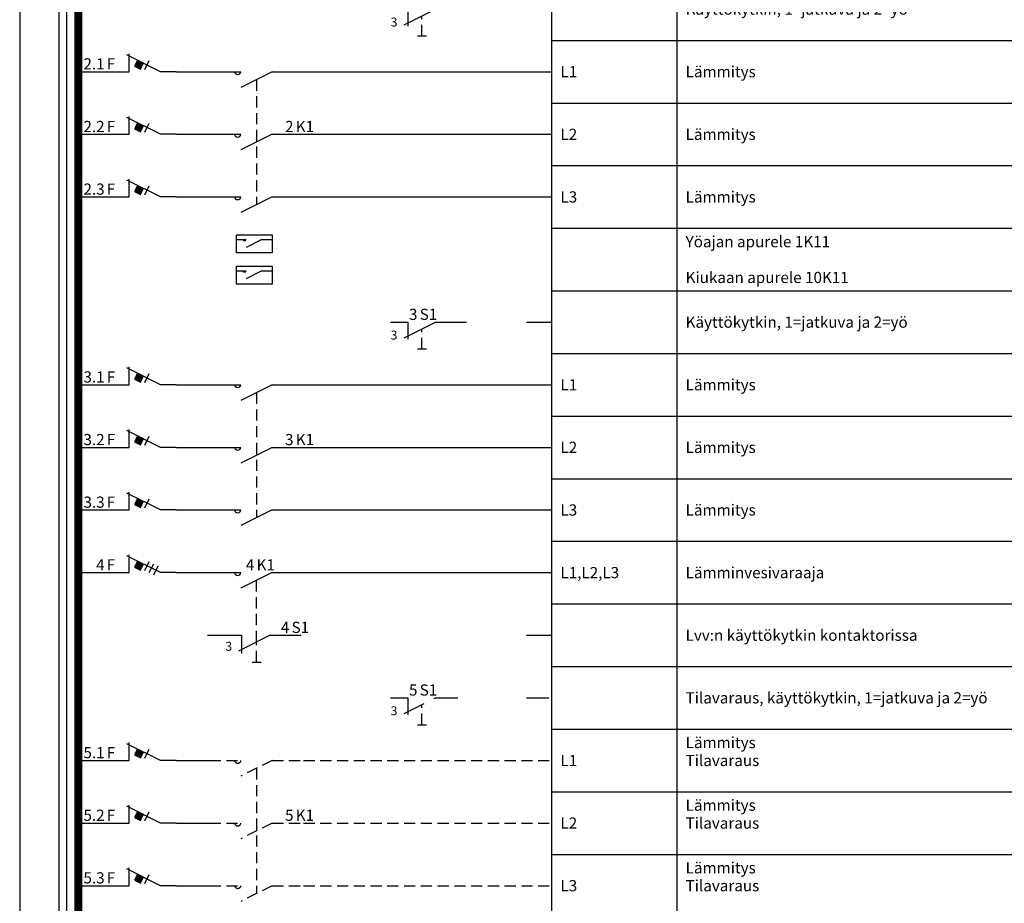
# Model space of a CAD drawing. Units: millimetres. Extents: x -14 to 378, y -952 to 231.
# Drawn here: x -14 to 206, y -375 to -177 of the extents above; entities that cross this region are included whole.
import ezdxf
from ezdxf.enums import TextEntityAlignment as Align

# ---------------------------------------------------------------- set-up
doc = ezdxf.new("R2010")
doc.units = ezdxf.units.MM
doc.linetypes.add('AIOC_KKVM', pattern=[7.5, 5, -2.5])
doc.linetypes.add('AIOC_KKVS', pattern=[3.75, 2.5, -1.25])
for name, color, linetype in [('EF00_S__', 7, 'Continuous'), ('ES00_S__', 2, 'Continuous'), ('ES00_T__', 7, 'Continuous')]:
    doc.layers.add(name, color=color, linetype=linetype)
doc.styles.add('AIOC_SUHISO', font='isocp')
doc.styles.add('AIOC_TASISO', font='isocp.shx')
doc.styles.add('ISO', font='ISO')

# ---------------------------------------------------------------- blocks, each defined once
blk = doc.blocks.new('AIOK_SMM_KKPAGEXX')
at = {"color": 0}
for points in [[(-14, 0), (-14, -238)], [(105, 0), (105, -238)], [(133, 0), (133, -238)], [(105, -14), (378, -14)], [(105, -28), (378, -28)], [(105, -42), (378, -42)], [(105, -56), (378, -56)], [(105, -70), (378, -70)], [(105, -84), (378, -84)], [(105, -98), (378, -98)], [(105, -112), (378, -112)], [(105, -126), (378, -126)], [(105, -182), (378, -182)], [(105, -196), (378, -196)], [(105, -210), (378, -210)], [(105, -224), (378, -224)], [(105, -238), (378, -238)]]:
    blk.add_lwpolyline(points, dxfattribs=at)
blk = doc.blocks.new('aiok_smb_ee_2s1')
at = {"color": 0}
for p, q in [((-5.25, 7), (-5.25, -7)), ((-3.5, 7), (-3.5, -7)), ((72.85, 0), (72.85, -3.82))]:
    blk.add_line(p, q, dxfattribs=at)
at = {"color": 0, "linetype": 'ByBlock'}
for p, q in [((99.41, 0), (105, 0)), ((72, -3.5), (79, 0)), ((75, -6), (77, -6))]:
    blk.add_line(p, q, dxfattribs=at)
at = {"color": 0, "const_width": 1.75}
blk.add_lwpolyline([(-0.88, 7), (-0.88, -7)], dxfattribs=at)
at = {"color": 0, "linetype": 'ByBlock'}
for points in [[(68.93, 0), (72.85, 0)], [(79, 0), (86, 0)]]:
    blk.add_lwpolyline(points, dxfattribs=at)
at = {"color": 0, "linetype": 'AIOC_KKVS'}
blk.add_lwpolyline([(76, -6), (76, -1.5)], dxfattribs=at)
at = {"color": 0, "style": 'ISO'}
blk.add_text('3', height=2, dxfattribs=at).set_placement((69, -3.9))
at = {"style": 'AIOC_TASISO', "flags": 8}
for tag, p in [('AIOK_T01', (135, 4)), ('AIOK_C03', (331, 4)), ('AIOK_K0', (107, 0)), ('AIOK_T02', (135, 0)), ('AIOK_M0', (230, 0)), ('AIOK_E0', (254, 0)), ('AIOK_I0', (279, 0)), ('AIOK_P0', (303, 0)), ('AIOK_C01', (331, 0)), ('AIOK_T03', (135, -4)), ('AIOK_C02', (331, -4))]:
    blk.add_attdef(tag, text='', height=2.5, dxfattribs=at).set_placement(p, align=Align.MIDDLE_LEFT)
at = {"color": 0, "linetype": 'Continuous', "style": 'AIOC_SUHISO', "flags": 8}
blk.add_attdef('REF_1', text='', height=2.5, dxfattribs=at).set_placement((75, 0.5), align=Align.RIGHT)
blk.add_attdef('REF_1_A', (75.5, 0.5), '', height=2.5, dxfattribs=at)
at = {"style": 'AIOC_TASISO', "flags": 8}
blk.add_attdef('AIOT_REV', text='', height=3.5, dxfattribs=at).set_placement((-7, 0), align=Align.MIDDLE_RIGHT)
at = {"color": 0, "style": 'AIOC_SUHISO', "flags": 11}
blk.add_attdef('AIOK', (0, 0), '', height=0.1, dxfattribs=at)
blk = doc.blocks.new('aiok_smb_ee_a4k1')
at = {"color": 0}
for p, q in [((-5.25, 7), (-5.25, -7)), ((-3.5, 7), (-3.5, -7))]:
    blk.add_line(p, q, dxfattribs=at)
at = {"color": 0, "linetype": 'ByBlock'}
for p, q in [((42.5, 0), (35.5, -3.5)), ((49.5, 0), (105, 0)), ((21, 0), (29.18, 0))]:
    blk.add_line(p, q, dxfattribs=at)
at = {"color": 0, "const_width": 1.75}
blk.add_lwpolyline([(-0.88, 7), (-0.88, -7)], dxfattribs=at)
at = {"color": 0, "linetype": 'ByBlock'}
for points in [[(21, 0), (17.5, 0), (10, 3.75)], [(10.5, 0), (10.5, 4)], [(11.7, 1.22), (13.04, 0.55), (13.71, 1.89), (12.37, 2.56), (11.7, 1.22)], [(14, 0.5), (15, 2.5)], [(0, 0), (10.5, 0)], [(15, 0), (16, 2)], [(16, -0.5), (17, 1.5)], [(28.5, 0), (35.5, 0)], [(42.5, 0), (49.5, 0)]]:
    blk.add_lwpolyline(points, dxfattribs=at)
blk.add_arc((34.79, 0.11), 0.721, 188.268, 351.4463, dxfattribs=at)
at = {"color": 0}
blk.add_solid([(11.7, 1.22), (13.04, 0.55), (12.37, 2.56), (13.71, 1.89)], dxfattribs=at)
at = {"style": 'AIOC_TASISO', "flags": 8}
for tag, p in [('AIOK_T01', (135, 4)), ('AIOK_C03', (331, 4)), ('AIOK_K0', (107, 0)), ('AIOK_T02', (135, 0)), ('AIOK_M0', (230, 0)), ('AIOK_E0', (254, 0)), ('AIOK_I0', (279, 0)), ('AIOK_P0', (303, 0)), ('AIOK_C01', (331, 0)), ('AIOK_T03', (135, -4)), ('AIOK_C02', (331, -4))]:
    blk.add_attdef(tag, text='', height=2.5, dxfattribs=at).set_placement(p, align=Align.MIDDLE_LEFT)
at = {"color": 0, "linetype": 'Continuous', "style": 'AIOC_SUHISO', "flags": 8}
for p in [(5, 0.5), (38.5, 0.5)]:
    blk.add_attdef('REF_1', text='', height=2.5, dxfattribs=at).set_placement(p, align=Align.RIGHT)
at = {"color": 0, "linetype": 'Continuous', "style": 'AIOC_SUHISO'}
for tag, p, flags in [('AIOK', (0, 0), 11), ('REF_1_A', (5.5, 0.5), 8), ('REF_1_A', (39, 0.5), 8)]:
    blk.add_attdef(tag, p, '', height=2.5, dxfattribs=dict(at, flags=flags))
at = {"style": 'AIOC_TASISO', "flags": 8}
blk.add_attdef('AIOT_REV', text='', height=3.5, dxfattribs=at).set_placement((-7, 0), align=Align.MIDDLE_RIGHT)
blk = doc.blocks.new('aiok_smb_ee_2k11')
at = {"color": 0}
for p, q in [((-5.25, 7), (-5.25, -7)), ((-3.5, 7), (-3.5, -7))]:
    blk.add_line(p, q, dxfattribs=at)
at = {"color": 0, "linetype": 'ByBlock'}
for p, q in [((42.5, 0), (35.5, -3.5)), ((49.5, 0), (105, 0)), ((21, 0), (29.18, 0))]:
    blk.add_line(p, q, dxfattribs=at)
at = {"color": 0, "linetype": 'AIOC_KKVS'}
blk.add_line((39, -1.75), (39, -29.75), dxfattribs=at)
at = {"color": 0, "const_width": 1.75}
blk.add_lwpolyline([(-0.88, 7), (-0.88, -7)], dxfattribs=at)
at = {"color": 0, "linetype": 'ByBlock'}
for points in [[(21, 0), (17.5, 0), (10, 3.75)], [(10.5, 0), (10.5, 4)], [(11.7, 1.22), (13.04, 0.55), (13.71, 1.89), (12.37, 2.56), (11.7, 1.22)], [(14, 0.5), (15, 2.5)], [(0, 0), (10.5, 0)], [(28.5, 0), (35.5, 0)], [(42.5, 0), (49.5, 0)]]:
    blk.add_lwpolyline(points, dxfattribs=at)
blk.add_arc((34.79, 0.11), 0.721, 188.268, 351.4463, dxfattribs=at)
at = {"color": 0}
blk.add_solid([(11.7, 1.22), (13.04, 0.55), (12.37, 2.56), (13.71, 1.89)], dxfattribs=at)
at = {"style": 'AIOC_TASISO', "flags": 8}
for tag, p in [('AIOK_T01', (135, 4)), ('AIOK_C03', (331, 4)), ('AIOK_K0', (107, 0)), ('AIOK_T02', (135, 0)), ('AIOK_M0', (230, 0)), ('AIOK_E0', (254, 0)), ('AIOK_I0', (279, 0)), ('AIOK_P0', (303, 0)), ('AIOK_C01', (331, 0)), ('AIOK_T03', (135, -4)), ('AIOK_C02', (331, -4))]:
    blk.add_attdef(tag, text='', height=2.5, dxfattribs=at).set_placement(p, align=Align.MIDDLE_LEFT)
at = {"color": 0, "linetype": 'Continuous', "style": 'AIOC_SUHISO', "flags": 8}
for p in [(5, 0.5), (38.5, 0.5)]:
    blk.add_attdef('REF_1', text='', height=2.5, dxfattribs=at).set_placement(p, align=Align.RIGHT)
at = {"color": 0, "linetype": 'Continuous', "style": 'AIOC_SUHISO'}
for tag, p, flags in [('AIOK', (0, 0), 11), ('REF_1_A', (5.5, 0.5), 8), ('REF_1_A', (39, 0.5), 8)]:
    blk.add_attdef(tag, p, '', height=2.5, dxfattribs=dict(at, flags=flags))
at = {"style": 'AIOC_TASISO', "flags": 8}
blk.add_attdef('AIOT_REV', text='', height=3.5, dxfattribs=at).set_placement((-7, 0), align=Align.MIDDLE_RIGHT)
blk = doc.blocks.new('aiok_smb_ee_2k11t')
at = {"color": 0}
for p, q in [((-5.25, 7), (-5.25, -7)), ((-3.5, 7), (-3.5, -7))]:
    blk.add_line(p, q, dxfattribs=at)
at = {"color": 0, "linetype": 'AIOC_KKVS'}
for p, q in [((42.5, 0), (35.5, -3.5)), ((49.5, 0), (105, 0)), ((39, -1.75), (39, -29.75))]:
    blk.add_line(p, q, dxfattribs=at)
at = {"color": 0, "linetype": 'ByBlock'}
blk.add_line((21, 0), (29.18, 0), dxfattribs=at)
at = {"color": 0, "const_width": 1.75}
blk.add_lwpolyline([(-0.88, 7), (-0.88, -7)], dxfattribs=at)
at = {"color": 0, "linetype": 'ByBlock'}
for points in [[(21, 0), (17.5, 0), (10, 3.75)], [(10.5, 0), (10.5, 4)], [(11.7, 1.22), (13.04, 0.55), (13.71, 1.89), (12.37, 2.56), (11.7, 1.22)], [(14, 0.5), (15, 2.5)], [(0, 0), (10.5, 0)]]:
    blk.add_lwpolyline(points, dxfattribs=at)
at = {"color": 0, "linetype": 'AIOC_KKVS'}
for points in [[(28.5, 0), (35.5, 0)], [(42.5, 0), (49.5, 0)]]:
    blk.add_lwpolyline(points, dxfattribs=at)
blk.add_arc((34.79, 0.11), 0.721, 188.268, 351.4463, dxfattribs=at)
at = {"color": 0}
blk.add_solid([(11.7, 1.22), (13.04, 0.55), (12.37, 2.56), (13.71, 1.89)], dxfattribs=at)
at = {"style": 'AIOC_TASISO', "flags": 8}
for tag, p in [('AIOK_T01', (135, 4)), ('AIOK_C03', (331, 4)), ('AIOK_K0', (107, 0)), ('AIOK_T02', (135, 0)), ('AIOK_M0', (230, 0)), ('AIOK_E0', (254, 0)), ('AIOK_I0', (279, 0)), ('AIOK_P0', (303, 0)), ('AIOK_C01', (331, 0)), ('AIOK_T03', (135, -4)), ('AIOK_C02', (331, -4))]:
    blk.add_attdef(tag, text='', height=2.5, dxfattribs=at).set_placement(p, align=Align.MIDDLE_LEFT)
at = {"color": 0, "linetype": 'Continuous', "style": 'AIOC_SUHISO', "flags": 8}
blk.add_attdef('REF_1', text='', height=2.5, dxfattribs=at).set_placement((5, 0.5), align=Align.RIGHT)
at = {"color": 0, "linetype": 'Continuous', "style": 'AIOC_SUHISO'}
for tag, p, flags in [('AIOK', (0, 0), 11), ('REF_1_A', (5.5, 0.5), 8), ('REF_1_A', (39, 0.5), 8)]:
    blk.add_attdef(tag, p, '', height=2.5, dxfattribs=dict(at, flags=flags))
at = {"color": 0, "linetype": 'AIOC_KKVS', "style": 'AIOC_SUHISO', "flags": 8}
blk.add_attdef('REF_1', text='', height=2.5, dxfattribs=at).set_placement((38.5, 0.5), align=Align.RIGHT)
at = {"style": 'AIOC_TASISO', "flags": 8}
blk.add_attdef('AIOT_REV', text='', height=3.5, dxfattribs=at).set_placement((-7, 0), align=Align.MIDDLE_RIGHT)
blk = doc.blocks.new('aiok_smb_ee_a2k1')
at = {"color": 0}
for p, q in [((-5.25, 7), (-5.25, -7)), ((-3.5, 7), (-3.5, -7))]:
    blk.add_line(p, q, dxfattribs=at)
at = {"color": 0, "linetype": 'ByBlock'}
for p, q in [((42.5, 0), (35.5, -3.5)), ((49.5, 0), (105, 0)), ((21, 0), (29.18, 0))]:
    blk.add_line(p, q, dxfattribs=at)
at = {"color": 0, "const_width": 1.75}
blk.add_lwpolyline([(-0.88, 7), (-0.88, -7)], dxfattribs=at)
at = {"color": 0, "linetype": 'ByBlock'}
for points in [[(21, 0), (17.5, 0), (10, 3.75)], [(10.5, 0), (10.5, 4)], [(11.7, 1.22), (13.04, 0.55), (13.71, 1.89), (12.37, 2.56), (11.7, 1.22)], [(14, 0.5), (15, 2.5)], [(0, 0), (10.5, 0)], [(28.5, 0), (35.5, 0)], [(42.5, 0), (49.5, 0)]]:
    blk.add_lwpolyline(points, dxfattribs=at)
blk.add_arc((34.79, 0.11), 0.721, 188.268, 351.4463, dxfattribs=at)
at = {"color": 0}
blk.add_solid([(11.7, 1.22), (13.04, 0.55), (12.37, 2.56), (13.71, 1.89)], dxfattribs=at)
at = {"style": 'AIOC_TASISO', "flags": 8}
for tag, p in [('AIOK_T01', (135, 4)), ('AIOK_C03', (331, 4)), ('AIOK_K0', (107, 0)), ('AIOK_T02', (135, 0)), ('AIOK_M0', (230, 0)), ('AIOK_E0', (254, 0)), ('AIOK_I0', (279, 0)), ('AIOK_P0', (303, 0)), ('AIOK_C01', (331, 0)), ('AIOK_T03', (135, -4)), ('AIOK_C02', (331, -4))]:
    blk.add_attdef(tag, text='', height=2.5, dxfattribs=at).set_placement(p, align=Align.MIDDLE_LEFT)
at = {"color": 0, "linetype": 'Continuous', "style": 'AIOC_SUHISO', "flags": 8}
for p in [(5, 0.5), (47.27, 0.5)]:
    blk.add_attdef('REF_1', text='', height=2.5, dxfattribs=at).set_placement(p, align=Align.RIGHT)
at = {"color": 0, "linetype": 'Continuous', "style": 'AIOC_SUHISO'}
for tag, p, flags in [('AIOK', (0, 0), 11), ('REF_1_A', (5.5, 0.5), 8), ('REF_1_A', (47.77, 0.5), 8)]:
    blk.add_attdef(tag, p, '', height=2.5, dxfattribs=dict(at, flags=flags))
at = {"style": 'AIOC_TASISO', "flags": 8}
blk.add_attdef('AIOT_REV', text='', height=3.5, dxfattribs=at).set_placement((-7, 0), align=Align.MIDDLE_RIGHT)
blk = doc.blocks.new('aiok_smb_ee_2k1t')
at = {"color": 0}
for p, q in [((-5.25, 7), (-5.25, -7)), ((-3.5, 7), (-3.5, -7))]:
    blk.add_line(p, q, dxfattribs=at)
at = {"color": 0, "linetype": 'AIOC_KKVS'}
for p, q in [((42.5, 0), (35.5, -3.5)), ((49.5, 0), (105, 0))]:
    blk.add_line(p, q, dxfattribs=at)
at = {"color": 0, "linetype": 'ByBlock'}
blk.add_line((21, 0), (29.18, 0), dxfattribs=at)
at = {"color": 0, "const_width": 1.75}
blk.add_lwpolyline([(-0.88, 7), (-0.88, -7)], dxfattribs=at)
at = {"color": 0, "linetype": 'ByBlock'}
for points in [[(21, 0), (17.5, 0), (10, 3.75)], [(10.5, 0), (10.5, 4)], [(11.7, 1.22), (13.04, 0.55), (13.71, 1.89), (12.37, 2.56), (11.7, 1.22)], [(14, 0.5), (15, 2.5)], [(0, 0), (10.5, 0)]]:
    blk.add_lwpolyline(points, dxfattribs=at)
at = {"color": 0, "linetype": 'AIOC_KKVS'}
for points in [[(28.5, 0), (35.5, 0)], [(42.5, 0), (49.5, 0)]]:
    blk.add_lwpolyline(points, dxfattribs=at)
blk.add_arc((34.79, 0.11), 0.721, 188.268, 351.4463, dxfattribs=at)
at = {"color": 0}
blk.add_solid([(11.7, 1.22), (13.04, 0.55), (12.37, 2.56), (13.71, 1.89)], dxfattribs=at)
at = {"style": 'AIOC_TASISO', "flags": 8}
for tag, p in [('AIOK_T01', (135, 4)), ('AIOK_C03', (331, 4)), ('AIOK_K0', (107, 0)), ('AIOK_T02', (135, 0)), ('AIOK_M0', (230, 0)), ('AIOK_E0', (254, 0)), ('AIOK_I0', (279, 0)), ('AIOK_P0', (303, 0)), ('AIOK_C01', (331, 0)), ('AIOK_T03', (135, -4)), ('AIOK_C02', (331, -4))]:
    blk.add_attdef(tag, text='', height=2.5, dxfattribs=at).set_placement(p, align=Align.MIDDLE_LEFT)
at = {"color": 0, "linetype": 'Continuous', "style": 'AIOC_SUHISO', "flags": 8}
blk.add_attdef('REF_1', text='', height=2.5, dxfattribs=at).set_placement((5, 0.5), align=Align.RIGHT)
at = {"color": 0, "linetype": 'Continuous', "style": 'AIOC_SUHISO'}
for tag, p, flags in [('AIOK', (0, 0), 11), ('REF_1_A', (5.5, 0.5), 8), ('REF_1_A', (47.77, 0.5), 8)]:
    blk.add_attdef(tag, p, '', height=2.5, dxfattribs=dict(at, flags=flags))
at = {"color": 0, "style": 'AIOC_SUHISO', "flags": 8}
blk.add_attdef('REF_1', text='', height=2.5, dxfattribs=at).set_placement((47.27, 0.5), align=Align.RIGHT)
at = {"style": 'AIOC_TASISO', "flags": 8}
blk.add_attdef('AIOT_REV', text='', height=3.5, dxfattribs=at).set_placement((-7, 0), align=Align.MIDDLE_RIGHT)
blk = doc.blocks.new('aiok_smb_ee_4s1')
at = {"color": 0, "linetype": 'AIOC_KKVS'}
blk.add_line((39, -1.5), (39, 12.25), dxfattribs=at)
at = {"color": 0}
for p, q in [((-5.25, 7), (-5.25, -7)), ((-3.5, 7), (-3.5, -7)), ((35.63, 0), (35.63, -4.05))]:
    blk.add_line(p, q, dxfattribs=at)
at = {"color": 0, "linetype": 'ByBlock'}
for p, q in [((35, -3.5), (42, 0)), ((99.43, 0), (105, 0)), ((38, -6), (40, -6))]:
    blk.add_line(p, q, dxfattribs=at)
at = {"color": 0, "const_width": 1.75}
blk.add_lwpolyline([(-0.88, 7), (-0.88, -7)], dxfattribs=at)
at = {"color": 0, "linetype": 'ByBlock'}
for points in [[(28, 0), (35.63, 0)], [(42, 0), (49, 0)]]:
    blk.add_lwpolyline(points, dxfattribs=at)
at = {"color": 0, "linetype": 'AIOC_KKVS'}
blk.add_lwpolyline([(39, -6), (39, -1.5)], dxfattribs=at)
at = {"color": 0, "linetype": 'AIOC_KKVS', "style": 'ISO'}
blk.add_text('3', height=2, dxfattribs=at).set_placement((32.02, -3.48))
at = {"style": 'AIOC_TASISO', "flags": 8}
for tag, p in [('AIOK_T01', (135, 4)), ('AIOK_C03', (331, 4)), ('AIOK_K0', (107, 0)), ('AIOK_T02', (135, 0)), ('AIOK_M0', (230, 0)), ('AIOK_E0', (254, 0)), ('AIOK_I0', (279, 0)), ('AIOK_P0', (303, 0)), ('AIOK_C01', (331, 0)), ('AIOK_T03', (135, -4)), ('AIOK_C02', (331, -4))]:
    blk.add_attdef(tag, text='', height=2.5, dxfattribs=at).set_placement(p, align=Align.MIDDLE_LEFT)
at = {"color": 0, "linetype": 'Continuous', "style": 'AIOC_SUHISO'}
for tag, p, flags in [('AIOK', (0, 0), 11), ('REF_1_A', (46.83, 0.5), 8)]:
    blk.add_attdef(tag, p, '', height=2.5, dxfattribs=dict(at, flags=flags))
at = {"color": 0, "linetype": 'Continuous', "style": 'AIOC_SUHISO', "flags": 8}
blk.add_attdef('REF_1', text='', height=2.5, dxfattribs=at).set_placement((46.33, 0.5), align=Align.RIGHT)
at = {"style": 'AIOC_TASISO', "flags": 8}
blk.add_attdef('AIOT_REV', text='', height=3.5, dxfattribs=at).set_placement((-7, 0), align=Align.MIDDLE_RIGHT)
blk = doc.blocks.new('aiok_smb_ee_2rele')
at = {"color": 0}
for p, q in [((-5.25, 7), (-5.25, -7)), ((-3.5, 7), (-3.5, -7))]:
    blk.add_line(p, q, dxfattribs=at)
at = {"color": 0, "linetype": 'ByBlock'}
for p, q in [((40.2, 4.47), (36.65, 2.7)), ((40.2, -2.53), (36.65, -4.3))]:
    blk.add_line(p, q, dxfattribs=at)
at = {"color": 0, "const_width": 1.75}
blk.add_lwpolyline([(-0.88, 7), (-0.88, -7)], dxfattribs=at)
at = {"color": 0}
for points in [[(34.5, 5.5), (42.5, 5.5), (42.5, 1.5), (34.5, 1.5)], [(34.5, -1.5), (42.5, -1.5), (42.5, -5.5), (34.5, -5.5)]]:
    blk.add_lwpolyline(points, close=True, dxfattribs=at)
at = {"color": 0, "linetype": 'ByBlock'}
for points in [[(34.5, 4.47), (36.65, 4.47)], [(40.2, 4.47), (42.5, 4.47)], [(34.5, -2.53), (36.65, -2.53)], [(40.2, -2.53), (42.5, -2.53)]]:
    blk.add_lwpolyline(points, dxfattribs=at)
for centre in [(36.29, 4.52), (36.29, -2.48)]:
    blk.add_arc(centre, 0.365, 188.268, 351.4463, dxfattribs=at)
at = {"style": 'AIOC_TASISO', "flags": 8}
for tag, p in [('AIOK_T01', (135, 4)), ('AIOK_C03', (331, 4)), ('AIOK_K0', (107, 0)), ('AIOK_T02', (135, 0)), ('AIOK_M0', (230, 0)), ('AIOK_E0', (254, 0)), ('AIOK_I0', (279, 0)), ('AIOK_P0', (303, 0)), ('AIOK_C01', (331, 0)), ('AIOK_T03', (135, -4)), ('AIOK_C02', (331, -4))]:
    blk.add_attdef(tag, text='', height=2.5, dxfattribs=at).set_placement(p, align=Align.MIDDLE_LEFT)
blk.add_attdef('AIOT_REV', text='', height=3.5, dxfattribs=at).set_placement((-7, 0), align=Align.MIDDLE_RIGHT)
at = {"color": 0, "style": 'AIOC_SUHISO', "flags": 11}
blk.add_attdef('AIOK', (0, 0), '', height=0.1, dxfattribs=at)

msp = doc.modelspace()

# ---------------------------------------------------------------- block references
at = {"layer": 'EF00_S__'}
msp.add_blockref('AIOK_SMM_KKPAGEXX', (0, 0), dxfattribs=at)
at = {"layer": 'EF00_S__', "linetype": 'Continuous'}
msp.add_blockref('AIOK_SMM_KKPAGEXX', (0, -238), dxfattribs=at)
at = {"layer": 'ES00_S__'}
ref = msp.add_blockref('aiok_smb_ee_2s1', (0, -175), dxfattribs=at)
ref.add_attrib('REF_1', '2', dxfattribs={"layer": 'ES00_T__', "color": 2, "linetype": 'Continuous', "height": 2.5, "style": 'AIOC_SUHISO'}).set_placement((75, -174.5), align=Align.RIGHT)
ref.add_attrib('REF_1_A', 'S1', (75.5, -174.5), dxfattribs={"layer": 'ES00_T__', "color": 2, "linetype": 'Continuous', "height": 2.5, "style": 'AIOC_SUHISO'})
ref.add_attrib('AIOK_T02', 'Käyttökytkin, 1=jatkuva ja 2=yö', dxfattribs={"layer": 'ES00_T__', "color": 2, "height": 2.5, "style": 'AIOC_TASISO'}).set_placement((135, -175), align=Align.MIDDLE_LEFT)
ref = msp.add_blockref('aiok_smb_ee_2k11', (0, -189), dxfattribs=at)
ref.add_attrib('REF_1', '2.1', dxfattribs={"layer": 'ES00_T__', "color": 2, "linetype": 'Continuous', "height": 2.5, "style": 'AIOC_SUHISO'}).set_placement((5, -188.5), align=Align.RIGHT)
ref.add_attrib('REF_1_A', 'F', (5.5, -188.5), dxfattribs={"layer": 'ES00_T__', "color": 2, "linetype": 'Continuous', "height": 2.5, "style": 'AIOC_SUHISO'})
ref.add_attrib('AIOK_K0', 'L1', dxfattribs={"layer": 'ES00_T__', "color": 2, "height": 2.5, "style": 'AIOC_TASISO'}).set_placement((107, -189), align=Align.MIDDLE_LEFT)
ref.add_attrib('AIOK_T02', 'Lämmitys', dxfattribs={"layer": 'ES00_T__', "color": 2, "height": 2.5, "style": 'AIOC_TASISO'}).set_placement((135, -189), align=Align.MIDDLE_LEFT)
ref = msp.add_blockref('aiok_smb_ee_a2k1', (0, -203), dxfattribs=at)
ref.add_attrib('REF_1', '2.2', dxfattribs={"layer": 'ES00_T__', "color": 2, "linetype": 'Continuous', "height": 2.5, "style": 'AIOC_SUHISO'}).set_placement((5, -202.5), align=Align.RIGHT)
ref.add_attrib('REF_1_A', 'F', (5.5, -202.5), dxfattribs={"layer": 'ES00_T__', "color": 2, "linetype": 'Continuous', "height": 2.5, "style": 'AIOC_SUHISO'})
ref.add_attrib('REF_1', '2', dxfattribs={"layer": 'ES00_T__', "color": 2, "linetype": 'Continuous', "height": 2.5, "style": 'AIOC_SUHISO'}).set_placement((47.27, -202.5), align=Align.RIGHT)
ref.add_attrib('REF_1_A', 'K1', (47.77, -202.5), dxfattribs={"layer": 'ES00_T__', "color": 2, "linetype": 'Continuous', "height": 2.5, "style": 'AIOC_SUHISO'})
ref.add_attrib('AIOK_K0', 'L2', dxfattribs={"layer": 'ES00_T__', "color": 2, "height": 2.5, "style": 'AIOC_TASISO'}).set_placement((107, -203), align=Align.MIDDLE_LEFT)
ref.add_attrib('AIOK_T02', 'Lämmitys', dxfattribs={"layer": 'ES00_T__', "color": 2, "height": 2.5, "style": 'AIOC_TASISO'}).set_placement((135, -203), align=Align.MIDDLE_LEFT)
ref = msp.add_blockref('aiok_smb_ee_a2k1', (0, -217), dxfattribs=at)
ref.add_attrib('REF_1', '2.3', dxfattribs={"layer": 'ES00_T__', "color": 2, "linetype": 'Continuous', "height": 2.5, "style": 'AIOC_SUHISO'}).set_placement((5, -216.5), align=Align.RIGHT)
ref.add_attrib('REF_1_A', 'F', (5.5, -216.5), dxfattribs={"layer": 'ES00_T__', "color": 2, "linetype": 'Continuous', "height": 2.5, "style": 'AIOC_SUHISO'})
ref.add_attrib('AIOK_K0', 'L3', dxfattribs={"layer": 'ES00_T__', "color": 2, "height": 2.5, "style": 'AIOC_TASISO'}).set_placement((107, -217), align=Align.MIDDLE_LEFT)
ref.add_attrib('AIOK_T02', 'Lämmitys', dxfattribs={"layer": 'ES00_T__', "color": 2, "height": 2.5, "style": 'AIOC_TASISO'}).set_placement((135, -217), align=Align.MIDDLE_LEFT)
ref = msp.add_blockref('aiok_smb_ee_2rele', (0, -231), dxfattribs=at)
ref.add_attrib('AIOK_T01', 'Yöajan apurele 1K11', dxfattribs={"layer": 'ES00_T__', "color": 2, "height": 2.5, "style": 'AIOC_TASISO'}).set_placement((135, -227), align=Align.MIDDLE_LEFT)
ref.add_attrib('AIOK_T03', 'Kiukaan apurele 10K11', dxfattribs={"layer": 'ES00_T__', "color": 2, "height": 2.5, "style": 'AIOC_TASISO'}).set_placement((135, -235), align=Align.MIDDLE_LEFT)
ref = msp.add_blockref('aiok_smb_ee_2s1', (0, -245), dxfattribs=at)
ref.add_attrib('REF_1', '3', dxfattribs={"layer": 'ES00_T__', "color": 2, "linetype": 'Continuous', "height": 2.5, "style": 'AIOC_SUHISO'}).set_placement((75, -244.5), align=Align.RIGHT)
ref.add_attrib('REF_1_A', 'S1', (75.5, -244.5), dxfattribs={"layer": 'ES00_T__', "color": 2, "linetype": 'Continuous', "height": 2.5, "style": 'AIOC_SUHISO'})
ref.add_attrib('AIOK_T02', 'Käyttökytkin, 1=jatkuva ja 2=yö', dxfattribs={"layer": 'ES00_T__', "color": 2, "height": 2.5, "style": 'AIOC_TASISO'}).set_placement((135, -245), align=Align.MIDDLE_LEFT)
at = {"layer": 'ES00_S__', "linetype": 'Continuous'}
ref = msp.add_blockref('aiok_smb_ee_2k11', (0, -259), dxfattribs=at)
ref.add_attrib('REF_1', '3.1', dxfattribs={"layer": 'ES00_T__', "color": 2, "linetype": 'Continuous', "height": 2.5, "style": 'AIOC_SUHISO'}).set_placement((5, -258.5), align=Align.RIGHT)
ref.add_attrib('REF_1_A', 'F', (5.5, -258.5), dxfattribs={"layer": 'ES00_T__', "color": 2, "linetype": 'Continuous', "height": 2.5, "style": 'AIOC_SUHISO'})
ref.add_attrib('AIOK_K0', 'L1', dxfattribs={"layer": 'ES00_T__', "color": 2, "height": 2.5, "style": 'AIOC_TASISO'}).set_placement((107, -259), align=Align.MIDDLE_LEFT)
ref.add_attrib('AIOK_T02', 'Lämmitys', dxfattribs={"layer": 'ES00_T__', "color": 2, "height": 2.5, "style": 'AIOC_TASISO'}).set_placement((135, -259), align=Align.MIDDLE_LEFT)
ref = msp.add_blockref('aiok_smb_ee_a2k1', (0, -273), dxfattribs=at)
ref.add_attrib('REF_1', '3.2', dxfattribs={"layer": 'ES00_T__', "color": 2, "linetype": 'Continuous', "height": 2.5, "style": 'AIOC_SUHISO'}).set_placement((5, -272.5), align=Align.RIGHT)
ref.add_attrib('REF_1_A', 'F', (5.5, -272.5), dxfattribs={"layer": 'ES00_T__', "color": 2, "linetype": 'Continuous', "height": 2.5, "style": 'AIOC_SUHISO'})
ref.add_attrib('REF_1', '3', dxfattribs={"layer": 'ES00_T__', "color": 2, "linetype": 'Continuous', "height": 2.5, "style": 'AIOC_SUHISO'}).set_placement((47.27, -272.5), align=Align.RIGHT)
ref.add_attrib('REF_1_A', 'K1', (47.77, -272.5), dxfattribs={"layer": 'ES00_T__', "color": 2, "linetype": 'Continuous', "height": 2.5, "style": 'AIOC_SUHISO'})
ref.add_attrib('AIOK_K0', 'L2', dxfattribs={"layer": 'ES00_T__', "color": 2, "height": 2.5, "style": 'AIOC_TASISO'}).set_placement((107, -273), align=Align.MIDDLE_LEFT)
ref.add_attrib('AIOK_T02', 'Lämmitys', dxfattribs={"layer": 'ES00_T__', "color": 2, "height": 2.5, "style": 'AIOC_TASISO'}).set_placement((135, -273), align=Align.MIDDLE_LEFT)
ref = msp.add_blockref('aiok_smb_ee_a2k1', (0, -287), dxfattribs=at)
ref.add_attrib('REF_1', '3.3', dxfattribs={"layer": 'ES00_T__', "color": 2, "linetype": 'Continuous', "height": 2.5, "style": 'AIOC_SUHISO'}).set_placement((5, -286.5), align=Align.RIGHT)
ref.add_attrib('REF_1_A', 'F', (5.5, -286.5), dxfattribs={"layer": 'ES00_T__', "color": 2, "linetype": 'Continuous', "height": 2.5, "style": 'AIOC_SUHISO'})
ref.add_attrib('AIOK_K0', 'L3', dxfattribs={"layer": 'ES00_T__', "color": 2, "height": 2.5, "style": 'AIOC_TASISO'}).set_placement((107, -287), align=Align.MIDDLE_LEFT)
ref.add_attrib('AIOK_T02', 'Lämmitys', dxfattribs={"layer": 'ES00_T__', "color": 2, "height": 2.5, "style": 'AIOC_TASISO'}).set_placement((135, -287), align=Align.MIDDLE_LEFT)
at = {"layer": 'ES00_S__'}
ref = msp.add_blockref('aiok_smb_ee_a4k1', (0, -301), dxfattribs=at)
ref.add_attrib('REF_1', '4', dxfattribs={"layer": 'ES00_T__', "color": 2, "linetype": 'Continuous', "height": 2.5, "style": 'AIOC_SUHISO'}).set_placement((5, -300.5), align=Align.RIGHT)
ref.add_attrib('REF_1_A', 'F', (5.5, -300.5), dxfattribs={"layer": 'ES00_T__', "color": 2, "linetype": 'Continuous', "height": 2.5, "style": 'AIOC_SUHISO'})
ref.add_attrib('REF_1', '4', dxfattribs={"layer": 'ES00_T__', "color": 2, "linetype": 'Continuous', "height": 2.5, "style": 'AIOC_SUHISO'}).set_placement((38.5, -300.5), align=Align.RIGHT)
ref.add_attrib('REF_1_A', 'K1', (39, -300.5), dxfattribs={"layer": 'ES00_T__', "color": 2, "linetype": 'Continuous', "height": 2.5, "style": 'AIOC_SUHISO'})
ref.add_attrib('AIOK_K0', 'L1,L2,L3', dxfattribs={"layer": 'ES00_T__', "color": 2, "height": 2.5, "style": 'AIOC_TASISO'}).set_placement((107, -301), align=Align.MIDDLE_LEFT)
ref.add_attrib('AIOK_T02', 'Lämminvesivaraaja', dxfattribs={"layer": 'ES00_T__', "color": 2, "height": 2.5, "style": 'AIOC_TASISO'}).set_placement((135, -301), align=Align.MIDDLE_LEFT)
ref = msp.add_blockref('aiok_smb_ee_4s1', (0, -315), dxfattribs=at)
ref.add_attrib('REF_1', '4', dxfattribs={"layer": 'ES00_T__', "color": 2, "linetype": 'Continuous', "height": 2.5, "style": 'AIOC_SUHISO'}).set_placement((46.33, -314.5), align=Align.RIGHT)
ref.add_attrib('REF_1_A', 'S1', (46.83, -314.5), dxfattribs={"layer": 'ES00_T__', "color": 2, "linetype": 'Continuous', "height": 2.5, "style": 'AIOC_SUHISO'})
ref.add_attrib('AIOK_T02', 'Lvv:n käyttökytkin kontaktorissa', dxfattribs={"layer": 'ES00_T__', "color": 2, "height": 2.5, "style": 'AIOC_TASISO'}).set_placement((135, -315), align=Align.MIDDLE_LEFT)
at = {"layer": 'ES00_S__', "linetype": 'AIOC_KKVM'}
ref = msp.add_blockref('aiok_smb_ee_2s1', (0, -329), dxfattribs=at)
ref.add_attrib('REF_1', '5', dxfattribs={"layer": 'ES00_T__', "color": 2, "linetype": 'Continuous', "height": 2.5, "style": 'AIOC_SUHISO'}).set_placement((75, -328.5), align=Align.RIGHT)
ref.add_attrib('REF_1_A', 'S1', (75.5, -328.5), dxfattribs={"layer": 'ES00_T__', "color": 2, "linetype": 'Continuous', "height": 2.5, "style": 'AIOC_SUHISO'})
ref.add_attrib('AIOK_T02', 'Tilavaraus, käyttökytkin, 1=jatkuva ja 2=yö', dxfattribs={"layer": 'ES00_T__', "color": 2, "height": 2.5, "style": 'AIOC_TASISO'}).set_placement((135, -329), align=Align.MIDDLE_LEFT)
at = {"layer": 'ES00_S__'}
ref = msp.add_blockref('aiok_smb_ee_2k11t', (0, -343), dxfattribs=at)
ref.add_attrib('REF_1', '5.1', dxfattribs={"layer": 'ES00_T__', "color": 2, "linetype": 'Continuous', "height": 2.5, "style": 'AIOC_SUHISO'}).set_placement((5, -342.5), align=Align.RIGHT)
ref.add_attrib('REF_1_A', 'F', (5.5, -342.5), dxfattribs={"layer": 'ES00_T__', "color": 2, "linetype": 'Continuous', "height": 2.5, "style": 'AIOC_SUHISO'})
ref.add_attrib('AIOK_K0', 'L1', dxfattribs={"layer": 'ES00_T__', "color": 2, "height": 2.5, "style": 'AIOC_TASISO'}).set_placement((107, -343), align=Align.MIDDLE_LEFT)
ref.add_attrib('AIOK_T01', 'Lämmitys', dxfattribs={"layer": 'ES00_T__', "color": 2, "height": 2.5, "style": 'AIOC_TASISO'}).set_placement((135, -339), align=Align.MIDDLE_LEFT)
ref.add_attrib('AIOK_T02', 'Tilavaraus', dxfattribs={"layer": 'ES00_T__', "color": 2, "height": 2.5, "style": 'AIOC_TASISO'}).set_placement((135, -343), align=Align.MIDDLE_LEFT)
ref = msp.add_blockref('aiok_smb_ee_2k1t', (0, -357), dxfattribs=at)
ref.add_attrib('REF_1', '5.2', dxfattribs={"layer": 'ES00_T__', "color": 2, "linetype": 'Continuous', "height": 2.5, "style": 'AIOC_SUHISO'}).set_placement((5, -356.5), align=Align.RIGHT)
ref.add_attrib('REF_1_A', 'F', (5.5, -356.5), dxfattribs={"layer": 'ES00_T__', "color": 2, "linetype": 'Continuous', "height": 2.5, "style": 'AIOC_SUHISO'})
ref.add_attrib('REF_1', '5', dxfattribs={"layer": 'ES00_T__', "color": 2, "height": 2.5, "style": 'AIOC_SUHISO'}).set_placement((47.27, -356.5), align=Align.RIGHT)
ref.add_attrib('REF_1_A', 'K1', (47.77, -356.5), dxfattribs={"layer": 'ES00_T__', "color": 2, "linetype": 'Continuous', "height": 2.5, "style": 'AIOC_SUHISO'})
ref.add_attrib('AIOK_K0', 'L2', dxfattribs={"layer": 'ES00_T__', "color": 2, "height": 2.5, "style": 'AIOC_TASISO'}).set_placement((107, -357), align=Align.MIDDLE_LEFT)
ref.add_attrib('AIOK_T01', 'Lämmitys', dxfattribs={"layer": 'ES00_T__', "color": 2, "height": 2.5, "style": 'AIOC_TASISO'}).set_placement((135, -353), align=Align.MIDDLE_LEFT)
ref.add_attrib('AIOK_T02', 'Tilavaraus', dxfattribs={"layer": 'ES00_T__', "color": 2, "height": 2.5, "style": 'AIOC_TASISO'}).set_placement((135, -357), align=Align.MIDDLE_LEFT)
ref = msp.add_blockref('aiok_smb_ee_2k1t', (0, -371), dxfattribs=at)
ref.add_attrib('REF_1', '5.3', dxfattribs={"layer": 'ES00_T__', "color": 2, "linetype": 'Continuous', "height": 2.5, "style": 'AIOC_SUHISO'}).set_placement((5, -370.5), align=Align.RIGHT)
ref.add_attrib('REF_1_A', 'F', (5.5, -370.5), dxfattribs={"layer": 'ES00_T__', "color": 2, "linetype": 'Continuous', "height": 2.5, "style": 'AIOC_SUHISO'})
ref.add_attrib('AIOK_K0', 'L3', dxfattribs={"layer": 'ES00_T__', "color": 2, "height": 2.5, "style": 'AIOC_TASISO'}).set_placement((107, -371), align=Align.MIDDLE_LEFT)
ref.add_attrib('AIOK_T01', 'Lämmitys', dxfattribs={"layer": 'ES00_T__', "color": 2, "height": 2.5, "style": 'AIOC_TASISO'}).set_placement((135, -367), align=Align.MIDDLE_LEFT)
ref.add_attrib('AIOK_T02', 'Tilavaraus', dxfattribs={"layer": 'ES00_T__', "color": 2, "height": 2.5, "style": 'AIOC_TASISO'}).set_placement((135, -371), align=Align.MIDDLE_LEFT)

doc.saveas('drawing.dxf')
